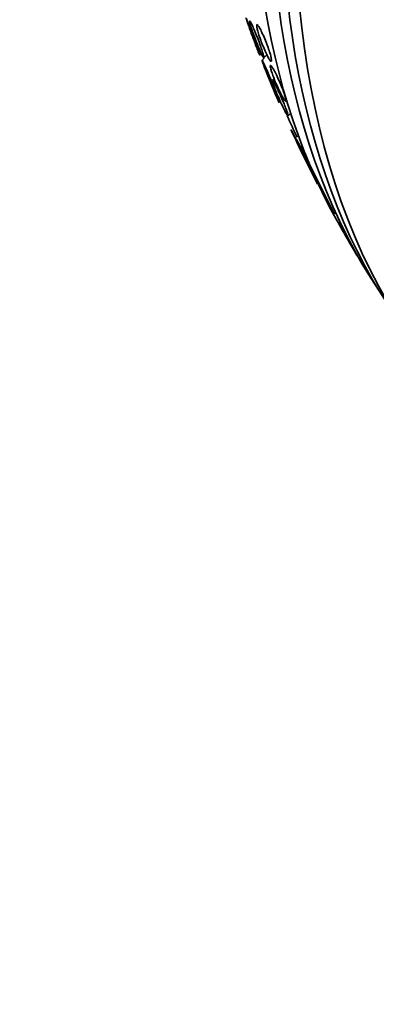
# Model space of a CAD drawing. Units: millimetres. Extents: x 0 to 1445, y 0 to 2756.
# Drawn here: x 1262 to 1269, y 840 to 862 of the extents above; entities that cross this region are included whole.
import ezdxf
from ezdxf import colors
from ezdxf.entities.mleader import LeaderData, LeaderLine
from ezdxf.math import Vec2, Vec3

# ---------------------------------------------------------------- set-up
doc = ezdxf.new("R2010")
doc.units = ezdxf.units.MM
doc.layers.add('DV6_Défaut', color=7, linetype='Continuous')
doc.layers.add('Défaut', color=7, linetype='Continuous')

# ---------------------------------------------------------------- blocks, each defined once
blk = doc.blocks.new('_DOT')
at = {"color": 0}
blk.add_line((0, 0), (-1, 0), dxfattribs=at)
at = {"color": 0, "const_width": 0.333}
blk.add_lwpolyline([(-0.1665, 0, 1), (0.1665, 0, 1)], format="xyb", close=True, dxfattribs=at)
blk = doc.blocks.new('SE5')
at = {"layer": 'DV6_Défaut', "color": 7, "linetype": 'Continuous', "lineweight": 35}
for p, q in [((1266.801, 861.032), (1266.833, 861.061)), ((1266.898, 860.962), (1266.851, 860.918)), ((1266.888, 860.973), (1266.955, 861.035)), ((1267.112, 860.517), (1267.074, 860.482)), ((1267.367, 860.027), (1267.386, 860.044)), ((1267.415, 859.709), (1267.474, 859.763)), ((1267.703, 859.007), (1267.729, 859.041)), ((1268.432, 857.567), (1267.703, 859.007))]:
    blk.add_line(p, q, dxfattribs=at)
for centre, radius, start, end in [((1287.89, 869.005), 22.549, 201.4115, 203.557), ((1293.432, 871.305), 28.5, 204.0127, 205.0446), ((1293.432, 871.305), 28.55, 204.6641, 207.2846), ((1293.432, 871.305), 28.55, 209.0173, 211.8436)]:
    blk.add_arc(centre, radius, start, end, dxfattribs=at)
for centre, major_axis, start_param, end_param in [((1286.537, 875.285), (-13.417, -23.239), 3.223271, 6.10236), ((1285.653, 875.796), (-13.173, -22.816), 3.416106, 6.008672), ((1286.078, 875.551), (-13.294, -23.026), 3.42183, 6.002948), ((1284.946, 876.204), (-12.953, -22.435), 3.475297, 5.949481)]:
    blk.add_ellipse(centre, major_axis=major_axis, ratio=0.57735, start_param=start_param, end_param=end_param, dxfattribs=at)
for points, knots in [([(1266.791, 861.047), (1266.784, 861.064), (1266.771, 861.094), (1266.756, 861.134), (1266.742, 861.168), (1266.727, 861.209), (1266.709, 861.254), (1266.691, 861.302), (1266.671, 861.356), (1266.651, 861.411), (1266.635, 861.454), (1266.618, 861.5), (1266.602, 861.543), (1266.586, 861.587), (1266.57, 861.631), (1266.557, 861.67), (1266.545, 861.704), (1266.534, 861.735), (1266.525, 861.76), (1266.517, 861.783), (1266.51, 861.802), (1266.506, 861.815), (1266.502, 861.829), (1266.499, 861.837), (1266.499, 861.839), (1266.498, 861.842), (1266.5, 861.839), (1266.504, 861.829), (1266.509, 861.819), (1266.516, 861.801), (1266.526, 861.778), (1266.536, 861.751), (1266.55, 861.717), (1266.565, 861.677), (1266.581, 861.635), (1266.6, 861.586), (1266.62, 861.533), (1266.639, 861.482), (1266.66, 861.427), (1266.68, 861.372), (1266.695, 861.332), (1266.71, 861.291), (1266.724, 861.253), (1266.738, 861.215), (1266.751, 861.179), (1266.762, 861.148), (1266.772, 861.12), (1266.78, 861.096), (1266.786, 861.078), (1266.792, 861.059), (1266.796, 861.046), (1266.798, 861.039), (1266.8, 861.031), (1266.8, 861.029), (1266.798, 861.032), (1266.797, 861.035), (1266.794, 861.04), (1266.791, 861.047)], [0, 0, 0, 0, 0.075828, 0.075828, 0.075828, 0.140155, 0.140155, 0.140155, 0.20736, 0.20736, 0.20736, 0.259258, 0.259258, 0.259258, 0.31158, 0.31158, 0.31158, 0.357397, 0.357397, 0.357397, 0.399863, 0.399863, 0.399863, 0.443581, 0.443581, 0.443581, 0.491996, 0.491996, 0.491996, 0.547384, 0.547384, 0.547384, 0.610113, 0.610113, 0.610113, 0.677198, 0.677198, 0.677198, 0.742119, 0.742119, 0.742119, 0.789424, 0.789424, 0.789424, 0.836995, 0.836995, 0.836995, 0.88043, 0.88043, 0.88043, 0.923218, 0.923218, 0.923218, 0.969149, 0.969149, 0.969149, 1, 1, 1, 1]), ([(1266.871, 860.988), (1266.862, 861.002), (1266.849, 861.026), (1266.835, 861.056), (1266.82, 861.087), (1266.804, 861.124), (1266.786, 861.167), (1266.767, 861.211), (1266.747, 861.261), (1266.726, 861.313), (1266.707, 861.364), (1266.687, 861.418), (1266.668, 861.469), (1266.651, 861.515), (1266.636, 861.561), (1266.622, 861.601), (1266.611, 861.636), (1266.601, 861.668), (1266.594, 861.694), (1266.587, 861.718), (1266.582, 861.737), (1266.58, 861.751), (1266.577, 861.764), (1266.577, 861.772), (1266.579, 861.775), (1266.581, 861.778), (1266.585, 861.774), (1266.591, 861.764), (1266.598, 861.753), (1266.608, 861.736), (1266.62, 861.712), (1266.633, 861.686), (1266.648, 861.652), (1266.665, 861.614), (1266.683, 861.573), (1266.703, 861.525), (1266.723, 861.475), (1266.743, 861.425), (1266.764, 861.371), (1266.783, 861.318), (1266.801, 861.271), (1266.818, 861.222), (1266.833, 861.179), (1266.846, 861.141), (1266.858, 861.105), (1266.866, 861.075), (1266.874, 861.049), (1266.88, 861.026), (1266.884, 861.009), (1266.888, 860.993), (1266.889, 860.981), (1266.888, 860.976), (1266.888, 860.974), (1266.888, 860.973), (1266.887, 860.972)], [0, 0, 0, 0, 0.066163, 0.066163, 0.066163, 0.132144, 0.132144, 0.132144, 0.201126, 0.201126, 0.201126, 0.267239, 0.267239, 0.267239, 0.325393, 0.325393, 0.325393, 0.375661, 0.375661, 0.375661, 0.422177, 0.422177, 0.422177, 0.46941, 0.46941, 0.46941, 0.520767, 0.520767, 0.520767, 0.578465, 0.578465, 0.578465, 0.642908, 0.642908, 0.642908, 0.711538, 0.711538, 0.711538, 0.77874, 0.77874, 0.77874, 0.838891, 0.838891, 0.838891, 0.890832, 0.890832, 0.890832, 0.937964, 0.937964, 0.937964, 0.984721, 0.984721, 0.984721, 1, 1, 1, 1]), ([(1267.037, 860.902), (1267.027, 860.91), (1267.015, 860.927), (1267, 860.951), (1266.986, 860.975), (1266.969, 861.006), (1266.952, 861.042), (1266.933, 861.08), (1266.913, 861.125), (1266.892, 861.172), (1266.872, 861.22), (1266.851, 861.272), (1266.832, 861.324), (1266.814, 861.372), (1266.796, 861.422), (1266.781, 861.467), (1266.768, 861.507), (1266.757, 861.546), (1266.749, 861.578), (1266.741, 861.607), (1266.736, 861.632), (1266.733, 861.651), (1266.731, 861.669), (1266.731, 861.682), (1266.733, 861.689), (1266.735, 861.696), (1266.74, 861.697), (1266.746, 861.692), (1266.754, 861.687), (1266.764, 861.675), (1266.775, 861.657), (1266.788, 861.638), (1266.803, 861.611), (1266.819, 861.579), (1266.837, 861.545), (1266.857, 861.503), (1266.877, 861.458), (1266.897, 861.413), (1266.918, 861.362), (1266.939, 861.31), (1266.958, 861.261), (1266.977, 861.21), (1266.993, 861.162), (1267.008, 861.119), (1267.021, 861.078), (1267.031, 861.042), (1267.04, 861.009), (1267.047, 860.981), (1267.051, 860.958), (1267.055, 860.937), (1267.056, 860.921), (1267.056, 860.91), (1267.055, 860.904), (1267.054, 860.9), (1267.051, 860.898)], [0, 0, 0, 0, 0.061719, 0.061719, 0.061719, 0.123209, 0.123209, 0.123209, 0.188579, 0.188579, 0.188579, 0.254162, 0.254162, 0.254162, 0.314923, 0.314923, 0.314923, 0.368552, 0.368552, 0.368552, 0.416968, 0.416968, 0.416968, 0.464006, 0.464006, 0.464006, 0.513157, 0.513157, 0.513157, 0.566939, 0.566939, 0.566939, 0.626554, 0.626554, 0.626554, 0.691114, 0.691114, 0.691114, 0.757045, 0.757045, 0.757045, 0.819284, 0.819284, 0.819284, 0.874671, 0.874671, 0.874671, 0.924182, 0.924182, 0.924182, 0.971312, 0.971312, 0.971312, 1, 1, 1, 1]), ([(1267.168, 860.144), (1267.161, 860.156), (1267.15, 860.178), (1267.137, 860.206), (1267.124, 860.234), (1267.107, 860.27), (1267.09, 860.311), (1267.071, 860.354), (1267.05, 860.403), (1267.029, 860.454), (1267.008, 860.503), (1266.987, 860.555), (1266.966, 860.606), (1266.948, 860.651), (1266.931, 860.696), (1266.915, 860.736), (1266.902, 860.771), (1266.89, 860.803), (1266.88, 860.829), (1266.871, 860.854), (1266.864, 860.874), (1266.859, 860.888), (1266.854, 860.903), (1266.852, 860.913), (1266.851, 860.917)], [0, 0, 0, 0, 0.142314, 0.142314, 0.142314, 0.284284, 0.284284, 0.284284, 0.431793, 0.431793, 0.431793, 0.571809, 0.571809, 0.571809, 0.694105, 0.694105, 0.694105, 0.800005, 0.800005, 0.800005, 0.89882, 0.89882, 0.89882, 1, 1, 1, 1]), ([(1266.852, 860.919), (1266.852, 860.919), (1266.854, 860.917), (1266.858, 860.911), (1266.863, 860.902), (1266.871, 860.886), (1266.882, 860.864), (1266.893, 860.84), (1266.908, 860.808), (1266.924, 860.771), (1266.941, 860.732), (1266.961, 860.686), (1266.983, 860.636), (1267.003, 860.588), (1267.025, 860.536), (1267.046, 860.484), (1267.065, 860.437), (1267.085, 860.39), (1267.102, 860.346), (1267.116, 860.309), (1267.13, 860.274), (1267.141, 860.244), (1267.151, 860.216), (1267.16, 860.193), (1267.166, 860.175), (1267.172, 860.158), (1267.175, 860.145), (1267.177, 860.138), (1267.177, 860.135), (1267.178, 860.132), (1267.177, 860.132)], [0, 0, 0, 0, 0.07217, 0.07217, 0.07217, 0.182728, 0.182728, 0.182728, 0.306, 0.306, 0.306, 0.43649, 0.43649, 0.43649, 0.563076, 0.563076, 0.563076, 0.675469, 0.675469, 0.675469, 0.772485, 0.772485, 0.772485, 0.86115, 0.86115, 0.86115, 0.949859, 0.949859, 0.949859, 1, 1, 1, 1]), ([(1267.228, 860.25), (1267.208, 860.29), (1267.188, 860.336), (1267.168, 860.382), (1267.148, 860.428), (1267.128, 860.477), (1267.11, 860.523), (1267.093, 860.566), (1267.078, 860.608), (1267.066, 860.645), (1267.054, 860.678), (1267.045, 860.708), (1267.039, 860.732), (1267.033, 860.755), (1267.029, 860.773), (1267.028, 860.785), (1267.028, 860.798), (1267.029, 860.805), (1267.033, 860.805), (1267.038, 860.806), (1267.045, 860.801), (1267.054, 860.789), (1267.064, 860.776), (1267.077, 860.757), (1267.092, 860.731), (1267.108, 860.704), (1267.127, 860.669), (1267.146, 860.63), (1267.167, 860.589), (1267.189, 860.543), (1267.211, 860.494), (1267.232, 860.447), (1267.253, 860.397), (1267.273, 860.348), (1267.291, 860.303), (1267.308, 860.258), (1267.322, 860.218), (1267.335, 860.182), (1267.346, 860.149), (1267.354, 860.121), (1267.361, 860.095), (1267.366, 860.074), (1267.369, 860.058), (1267.371, 860.042), (1267.371, 860.032), (1267.368, 860.028), (1267.365, 860.024), (1267.359, 860.026), (1267.351, 860.033), (1267.343, 860.042), (1267.331, 860.058), (1267.318, 860.079), (1267.303, 860.102), (1267.286, 860.133), (1267.268, 860.168), (1267.255, 860.193), (1267.241, 860.22), (1267.228, 860.25)], [0, 0, 0, 0, 0.057843, 0.057843, 0.057843, 0.115999, 0.115999, 0.115999, 0.169296, 0.169296, 0.169296, 0.217263, 0.217263, 0.217263, 0.263004, 0.263004, 0.263004, 0.309855, 0.309855, 0.309855, 0.360377, 0.360377, 0.360377, 0.416021, 0.416021, 0.416021, 0.476528, 0.476528, 0.476528, 0.539303, 0.539303, 0.539303, 0.599973, 0.599973, 0.599973, 0.654986, 0.654986, 0.654986, 0.704182, 0.704182, 0.704182, 0.750268, 0.750268, 0.750268, 0.796568, 0.796568, 0.796568, 0.84581, 0.84581, 0.84581, 0.899782, 0.899782, 0.899782, 0.958856, 0.958856, 0.958856, 1, 1, 1, 1]), ([(1267.407, 859.712), (1267.4, 859.719), (1267.39, 859.735), (1267.377, 859.757), (1267.364, 859.78), (1267.348, 859.81), (1267.33, 859.845), (1267.311, 859.882), (1267.291, 859.926), (1267.269, 859.973), (1267.248, 860.019), (1267.225, 860.069), (1267.204, 860.12), (1267.184, 860.166), (1267.165, 860.213), (1267.147, 860.256), (1267.132, 860.295), (1267.118, 860.331), (1267.107, 860.362), (1267.097, 860.391), (1267.089, 860.415), (1267.083, 860.434), (1267.077, 860.453), (1267.074, 860.467), (1267.074, 860.475)], [0, 0, 0, 0, 0.1362428, 0.1362428, 0.1362428, 0.2720684, 0.2720684, 0.2720684, 0.4148111, 0.4148111, 0.4148111, 0.555067, 0.555067, 0.555067, 0.6826071, 0.6826071, 0.6826071, 0.7948898, 0.7948898, 0.7948898, 0.8978633, 0.8978633, 0.8978633, 1, 1, 1, 1]), ([(1267.075, 860.483), (1267.076, 860.484), (1267.078, 860.483), (1267.08, 860.482), (1267.085, 860.478), (1267.092, 860.467), (1267.103, 860.45), (1267.114, 860.432), (1267.128, 860.406), (1267.144, 860.375), (1267.161, 860.341), (1267.181, 860.301), (1267.202, 860.257), (1267.223, 860.213), (1267.245, 860.163), (1267.268, 860.113), (1267.288, 860.066), (1267.309, 860.017), (1267.328, 859.971), (1267.345, 859.93), (1267.36, 859.891), (1267.373, 859.856), (1267.385, 859.825), (1267.395, 859.797), (1267.402, 859.774), (1267.408, 859.753), (1267.413, 859.736), (1267.415, 859.725), (1267.417, 859.714), (1267.416, 859.708), (1267.413, 859.708), (1267.411, 859.708), (1267.409, 859.71), (1267.407, 859.712)], [0, 0, 0, 0, 0.042493, 0.042493, 0.042493, 0.142541, 0.142541, 0.142541, 0.253249, 0.253249, 0.253249, 0.371759, 0.371759, 0.371759, 0.49043, 0.49043, 0.49043, 0.600235, 0.600235, 0.600235, 0.697263, 0.697263, 0.697263, 0.785011, 0.785011, 0.785011, 0.870223, 0.870223, 0.870223, 0.959052, 0.959052, 0.959052, 1, 1, 1, 1]), ([(1267.703, 859.007), (1267.648, 859.106), (1267.603, 859.188), (1267.531, 859.316), (1267.506, 859.361), (1267.483, 859.401), (1267.48, 859.405), (1267.483, 859.397)], [0, 0, 0, 0, 0.365405, 0.365405, 0.73081, 0.73081, 1, 1, 1, 1]), ([(1277.966, 847.44), (1277.44, 846.4), (1275.926, 843.51), (1273.25, 838.852), (1269.849, 833.566), (1266.216, 828.503), (1262.382, 823.703), (1258.38, 819.207), (1255.363, 816.172), (1253.698, 814.61), (1253.432, 814.363)], [0, 0, 0, 0, 0.082687, 0.231097, 0.379512, 0.52786, 0.676086, 0.824134, 0.971954, 1, 1, 1, 1]), ([(1267.082, 811.024), (1268.38, 812.404), (1271.117, 815.455), (1275.138, 820.408), (1279.11, 825.848), (1282.831, 831.518), (1286.209, 837.268), (1288.251, 841.16), (1289.195, 843.065)], [0, 0, 0, 0, 0.150391, 0.322484, 0.494437, 0.666297, 0.838117, 1, 1, 1, 1])]:
    blk.add_open_spline(points, degree=3, knots=knots, dxfattribs=at)
for points in [[(1266.879, 860.977), (1266.877, 860.979), (1266.874, 860.983), (1266.871, 860.988)], [(1267.046, 860.897), (1267.043, 860.897), (1267.04, 860.899), (1267.037, 860.902)], [(1267.174, 860.134), (1267.172, 860.136), (1267.17, 860.14), (1267.168, 860.144)]]:
    blk.add_open_spline(points, degree=3, dxfattribs=at)

msp = doc.modelspace()

# ---------------------------------------------------------------- block references
at = {"layer": 'Défaut'}
msp.add_blockref('SE5', (0, 0), dxfattribs=at)

# ---------------------------------------------------------------- leaders
at = {"layer": 'Défaut', "color": 7, "linetype": 'Continuous', "lineweight": 18}
ml = msp.add_multileader_mtext('Standard', dxfattribs=at)
ml.set_content('{\\pxsm0.9;\\fSolid Edge ISO|b1||i0||c0|p34;\\W1.;16/09/2021\\P}', color=256)
ml.set_leader_properties()
ml.set_arrow_properties(name='DOT')
ml.build(insert=Vec2(0, 0))
ml.multileader.update_dxf_attribs({"leader_type": 0, "dogleg_length": 0, "arrow_head_size": 12})
ctx = ml.context
ctx.base_point, ctx.char_height, ctx.arrow_head_size, ctx.landing_gap_size = Vec3(1357.969, 2749.088), 12, 12, 4.2
notes = []
notes.append((ctx, [(0, (0, 0, 0), (0, 0), (1, 0), 1, [])]))
ctx.mtext.insert = Vec3(1359.969, 2755.208)
for ctx, leaders in notes:
    for number, flags, end, landing, length, lines in leaders:
        leader = LeaderData()
        leader.index, (leader.has_last_leader_line, leader.has_dogleg_vector, leader.attachment_direction) = number, flags
        leader.last_leader_point, leader.dogleg_vector, leader.dogleg_length = Vec3(end), Vec3(landing), length
        for number, points, colour, breaks in lines:
            line = LeaderLine()
            line.index, line.vertices, line.color, line.breaks = number, Vec3.list(points), colors.encode_raw_color(colour), breaks
            leader.lines.append(line)
        ctx.leaders.append(leader)

doc.saveas('drawing.dxf')
